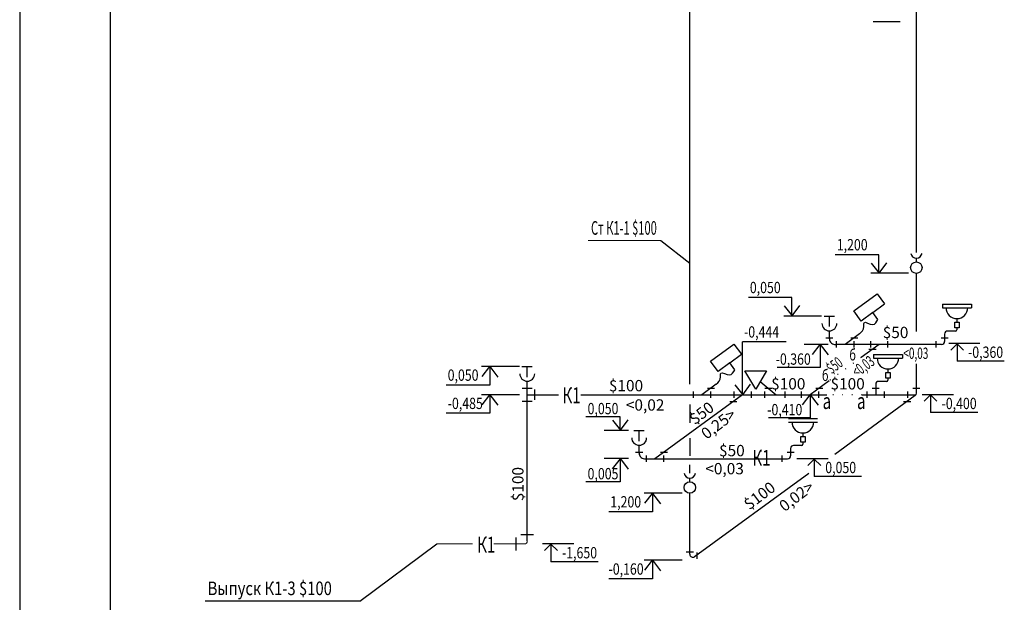
# Model space of a CAD drawing. Units: inches. Extents: x 498631 to 1005131, y 248807 to 498453.
# Drawn here: x 501583 to 501801, y 249036 to 249165 of the extents above; entities that cross this region are included whole.
import ezdxf

# ---------------------------------------------------------------- set-up
doc = ezdxf.new("R2010")
doc.units = ezdxf.units.IN
doc.header["$LTSCALE"] = 10
doc.linetypes.add('DOT', pattern=[0.25, 0, -0.25])
doc.layers.add('_', color=7, linetype='Continuous', lineweight=0)
doc.styles.add('STYLE4', font='txt12.shx', dxfattribs={"width": 0.8, "height": 3.5})
doc.styles.add('TXT12', font='txt12.shx')
doc.styles.add('стиль 2', font='txt12.shx', dxfattribs={"height": 3.5})

msp = doc.modelspace()

# ---------------------------------------------------------------- linework, layer by layer
at = {"ltscale": 50}
msp.add_line((501583.321, 249400.619), (501583.321, 248806.619), dxfattribs=at)
at = {"color": 3, "linetype": 'ByBlock', "ltscale": 200}
msp.add_line((501603.321, 249395.619), (501603.321, 248811.619), dxfattribs=at)
at = {"color": 4, "linetype": 'Continuous', "ltscale": 8}
for p, q in [((501773.216, 249112.673), (501763.594, 249112.673)), ((501773.216, 249108.581), (501773.216, 249112.673)), ((501779.776, 249108.553), (501771.421, 249108.553)), ((501753.996, 249103.21), (501744.374, 249103.21)), ((501753.996, 249099.118), (501753.996, 249103.21)), ((501760.555, 249099.09), (501752.201, 249099.09)), ((501743.088, 249081.699), (501743.088, 249093.388)), ((501752.71, 249093.388), (501743.088, 249093.388)), ((501762.011, 249092.832), (501756.686, 249092.832)), ((501760.219, 249092.805), (501760.219, 249087.709)), ((501693.776, 249087.957), (501685.421, 249087.957)), ((501687.216, 249087.93), (501687.216, 249083.838)), ((501760.219, 249087.709), (501750.758, 249087.712)), ((501687.216, 249083.838), (501677.594, 249083.838)), ((501693.776, 249081.711), (501685.421, 249081.711)), ((501687.216, 249081.684), (501687.216, 249077.591)), ((501758.017, 249081.699), (501758.017, 249076.604)), ((501687.216, 249077.591), (501677.594, 249077.591)), ((501716.058, 249076.84), (501708.469, 249076.84)), ((501716.058, 249073.824), (501716.058, 249076.84)), ((501758.017, 249076.604), (501748.827, 249076.604)), ((501717.85, 249073.797), (501712.525, 249073.797)), ((501717.85, 249067.565), (501712.525, 249067.565)), ((501716.058, 249067.538), (501716.058, 249062.442)), ((501716.058, 249062.442), (501708.469, 249062.442)), ((501729.718, 249059.937), (501721.363, 249059.937)), ((501723.158, 249059.91), (501723.158, 249055.818)), ((501723.158, 249055.818), (501713.536, 249055.818)), ((501729.718, 249045.13), (501721.363, 249045.13)), ((501723.158, 249045.103), (501723.158, 249041.01)), ((501723.158, 249041.01), (501713.536, 249041.01))]:
    msp.add_line(p, q, dxfattribs=at)
at = {"color": 3, "linetype": 'Continuous', "ltscale": 8}
for p, q in [((501781.512, 249111.069), (501781.512, 249111.931)), ((501731.454, 249062.453), (501731.454, 249063.316))]:
    msp.add_line(p, q, dxfattribs=at)
at = {"color": 7, "linetype": 'Continuous', "ltscale": 8}
for p, q in [((501771.542, 249110.799), (501773.267, 249108.596)), ((501773.267, 249108.596), (501774.992, 249110.895)), ((501752.322, 249101.336), (501754.047, 249099.133)), ((501754.047, 249099.133), (501755.772, 249101.432)), ((501758.545, 249090.587), (501760.27, 249092.79)), ((501760.27, 249092.79), (501761.996, 249090.491)), ((501685.542, 249085.712), (501687.267, 249087.915)), ((501687.267, 249087.915), (501688.992, 249085.616)), ((501741.414, 249083.917), (501743.14, 249081.714)), ((501743.14, 249081.714), (501744.865, 249084.013)), ((501685.542, 249079.465), (501687.267, 249081.668)), ((501687.267, 249081.668), (501688.992, 249079.37)), ((501756.343, 249079.481), (501758.068, 249081.684)), ((501758.068, 249081.684), (501759.793, 249079.385)), ((501714.384, 249076.042), (501716.109, 249073.839)), ((501716.109, 249073.839), (501717.835, 249076.138)), ((501714.384, 249065.32), (501716.109, 249067.523)), ((501716.109, 249067.523), (501717.835, 249065.224)), ((501721.484, 249057.692), (501723.209, 249059.895)), ((501723.209, 249059.895), (501724.934, 249057.596)), ((501721.484, 249042.884), (501723.209, 249045.087)), ((501723.209, 249045.087), (501724.934, 249042.789))]:
    msp.add_line(p, q, dxfattribs=at)
at = {"color": 4, "linetype": 'Continuous', "ltscale": 0.3}
for p, q in [((501795.549, 249093.031), (501788.653, 249093.031)), ((501790.505, 249092.982), (501790.505, 249089.109)), ((501800.948, 249089.109), (501790.505, 249089.109)), ((501789.69, 249081.699), (501782.794, 249081.699)), ((501784.646, 249081.65), (501784.646, 249077.777)), ((501795.089, 249077.777), (501784.646, 249077.777)), ((501762.001, 249067.539), (501755.105, 249067.539)), ((501758.956, 249067.49), (501758.956, 249063.616)), ((501769.399, 249063.616), (501758.956, 249063.616)), ((501705.796, 249048.699), (501698.901, 249048.699)), ((501700.752, 249048.65), (501700.752, 249044.777)), ((501711.195, 249044.777), (501700.752, 249044.777))]:
    msp.add_line(p, q, dxfattribs=at)
at = {"color": 7, "linetype": 'Continuous', "ltscale": 0.3}
for p, q in [((501790.505, 249092.982), (501789.102, 249091.579)), ((501790.505, 249092.982), (501791.908, 249091.579)), ((501784.646, 249081.65), (501783.243, 249080.247)), ((501784.646, 249081.65), (501786.049, 249080.247)), ((501758.956, 249067.49), (501757.553, 249066.087)), ((501758.956, 249067.49), (501760.359, 249066.087)), ((501700.752, 249048.65), (501699.349, 249047.247)), ((501700.752, 249048.65), (501702.156, 249047.247))]:
    msp.add_line(p, q, dxfattribs=at)
at = {"color": 5, "ltscale": 0.3}
msp.add_line((501695.507, 249081.699), (501695.507, 249084.691), dxfattribs=at)
at = {"color": 7, "linetype": 'Continuous'}
for centre in [(501781.507, 249109.805), (501731.449, 249061.189)]:
    msp.add_circle(centre, 1.264, dxfattribs=at)
for centre in [(501781.508, 249113.164), (501731.449, 249064.548)]:
    msp.add_arc(centre, 1.269, 189.85217, 350.14783, dxfattribs=at)
at = {"layer": '_', "color": 5, "lineweight": -3, "ltscale": 100}
for p, q in [((501731.448, 249132.945), (501731.448, 249173.277)), ((501781.508, 249113.164), (501781.507, 249168.681)), ((501771.929, 249164.2), (501772.929, 249164.2)), ((501772.929, 249164.2), (501773.929, 249164.2)), ((501773.929, 249164.2), (501774.929, 249164.2)), ((501774.929, 249164.2), (501775.929, 249164.2)), ((501775.929, 249164.2), (501776.929, 249164.2)), ((501776.929, 249164.2), (501777.929, 249164.2)), ((501731.476, 249084.032), (501731.448, 249132.945)), ((501781.507, 249095.663), (501781.507, 249108.542)), ((501767.655, 249100.271), (501772.824, 249104.049)), ((501772.824, 249104.049), (501774.486, 249101.775)), ((501769.317, 249097.998), (501767.655, 249100.271)), ((501771.901, 249099.887), (501774.486, 249101.775)), ((501787.271, 249101.737), (501793.671, 249101.737)), ((501787.271, 249101.737), (501787.271, 249100.937)), ((501787.271, 249100.937), (501793.671, 249100.937)), ((501793.671, 249101.737), (501793.671, 249100.937)), ((501761.106, 249099.09), (501763.388, 249099.09)), ((501762.293, 249096.755), (501762.293, 249099.127)), ((501771.901, 249099.887), (501769.317, 249097.998)), ((501773.016, 249098.361), (501771.901, 249099.887)), ((501790.471, 249098.537), (501790.471, 249097.747)), ((501762.287, 249094.046), (501762.287, 249095.824)), ((501790.17, 249095.781), (501788.421, 249095.781)), ((501790.471, 249096.515), (501790.471, 249096.081)), ((501768.909, 249095.135), (501765.758, 249092.832)), ((501787.758, 249095.117), (501787.758, 249093.496)), ((501736.005, 249089.138), (501741.174, 249092.916)), ((501741.174, 249092.916), (501742.835, 249090.642)), ((501777.975, 249092.832), (501763.808, 249092.832)), ((501773.252, 249092.832), (501769.277, 249089.928)), ((501787.094, 249092.832), (501777.975, 249092.832)), ((501740.251, 249088.753), (501742.835, 249090.642)), ((501772.036, 249090.604), (501778.436, 249090.604)), ((501772.036, 249090.604), (501772.036, 249089.804)), ((501772.036, 249089.804), (501778.436, 249089.804)), ((501778.436, 249090.604), (501778.436, 249089.804)), ((501694.327, 249087.957), (501696.608, 249087.957)), ((501695.513, 249085.622), (501695.513, 249087.994)), ((501737.666, 249086.865), (501736.005, 249089.138)), ((501740.251, 249088.753), (501737.666, 249086.865)), ((501741.365, 249087.228), (501740.251, 249088.753)), ((501775.236, 249087.404), (501775.236, 249086.614)), ((501781.507, 249082.036), (501781.507, 249088.517)), ((501743.6, 249086.959), (501748.4, 249086.959)), ((501746, 249082.959), (501743.6, 249086.959)), ((501748.4, 249086.959), (501746, 249082.959)), ((501775.236, 249085.382), (501775.236, 249084.948)), ((501737.258, 249084.002), (501734.107, 249081.699)), ((501747.022, 249084.663), (501750.523, 249081.699)), ((501762.203, 249084.758), (501758.017, 249081.699)), ((501772.523, 249083.984), (501772.523, 249081.699)), ((501774.935, 249084.648), (501773.187, 249084.648)), ((501695.507, 249049.363), (501695.507, 249081.699)), ((501695.507, 249081.699), (501702.417, 249081.699)), ((501707.369, 249081.699), (501761.755, 249081.699)), ((501743.088, 249081.699), (501723.711, 249067.539)), ((501781.235, 249081.5), (501763.459, 249068.51)), ((501769.458, 249081.699), (501781.415, 249081.699)), ((501731.48, 249075.473), (501731.478, 249079.562)), ((501753.224, 249076.444), (501759.624, 249076.444)), ((501753.224, 249075.644), (501759.624, 249075.644)), ((501719.06, 249073.797), (501721.341, 249073.797)), ((501720.246, 249071.462), (501720.246, 249073.833)), ((501731.484, 249068.21), (501731.482, 249072.129)), ((501756.424, 249073.244), (501756.424, 249072.454)), ((501720.24, 249068.753), (501720.24, 249070.531)), ((501753.711, 249069.824), (501753.711, 249068.202)), ((501756.123, 249070.488), (501754.375, 249070.488)), ((501756.424, 249071.221), (501756.424, 249070.788)), ((501721.655, 249067.539), (501730.328, 249067.539)), ((501730.328, 249067.539), (501753.047, 249067.539)), ((501731.449, 249064.335), (501731.449, 249066.217)), ((501757.706, 249064.306), (501732.504, 249045.889)), ((501731.449, 249046.425), (501731.449, 249059.926))]:
    msp.add_line(p, q, dxfattribs=at)
at = {"layer": '_', "color": 6}
msp.add_line((501725.03, 249115.825), (501708.964, 249115.825), dxfattribs=at)
at = {"layer": '_', "color": 6, "lineweight": -3, "ltscale": 100}
for p, q in [((501725.03, 249115.825), (501731.461, 249110.802)), ((501761.497, 249094.314), (501763.076, 249094.314)), ((501763.808, 249093.58), (501763.808, 249092.129)), ((501766.996, 249094.314), (501768.575, 249094.314)), ((501767.653, 249093.58), (501767.653, 249092.129)), ((501771.356, 249093.58), (501771.356, 249092.129)), ((501775.147, 249093.58), (501775.147, 249092.129)), ((501785.823, 249093.58), (501785.823, 249092.129)), ((501786.968, 249094.314), (501788.547, 249094.314)), ((501771.02, 249091.778), (501772.599, 249091.778)), ((501694.357, 249083.142), (501696.628, 249083.142)), ((501697.205, 249080.563), (501697.205, 249082.835)), ((501735.345, 249083.181), (501736.924, 249083.181)), ((501747.983, 249083.181), (501749.562, 249083.181)), ((501759.255, 249083.181), (501760.834, 249083.181)), ((501771.733, 249083.181), (501773.312, 249083.181)), ((501780.718, 249083.181), (501782.297, 249083.181)), ((501695.507, 249081.699), (501695.507, 249081.699)), ((501732.157, 249082.447), (501732.157, 249080.996)), ((501736.003, 249082.447), (501736.003, 249080.996)), ((501741.138, 249082.447), (501741.138, 249080.996)), ((501744.984, 249082.447), (501744.984, 249080.996)), ((501747.908, 249082.447), (501747.908, 249080.996)), ((501752.418, 249082.447), (501752.418, 249080.996)), ((501756.067, 249082.447), (501756.067, 249080.996)), ((501759.912, 249082.447), (501759.912, 249080.996)), ((501770.588, 249082.447), (501770.588, 249080.996)), ((501774.418, 249082.447), (501774.418, 249080.996)), ((501779.573, 249082.447), (501779.573, 249080.996)), ((501694.357, 249080.256), (501696.628, 249080.256)), ((501740.266, 249080.213), (501741.845, 249080.213)), ((501778.685, 249080.213), (501780.263, 249080.213)), ((501719.451, 249069.021), (501721.03, 249069.021)), ((501721.761, 249068.287), (501721.761, 249066.835)), ((501724.949, 249069.021), (501726.528, 249069.021)), ((501725.606, 249068.287), (501725.606, 249066.835)), ((501751.776, 249068.287), (501751.776, 249066.835)), ((501752.922, 249069.021), (501754.5, 249069.021)), ((501693.021, 249047.28), (501693.021, 249050.119)), ((501694.069, 249050.806), (501696.909, 249050.806)), ((501658.504, 249036.065), (501675.507, 249048.699)), ((501730.659, 249046.945), (501732.238, 249046.945)), ((501732.962, 249046.84), (501732.962, 249045.389)), ((501658.504, 249036.065), (501624.284, 249036.065))]:
    msp.add_line(p, q, dxfattribs=at)
at = {"layer": '_', "color": 1, "linetype": 'DOT', "lineweight": -3, "ltscale": 0.8}
for p, q in [((501769.277, 249089.928), (501762.203, 249084.758)), ((501769.458, 249081.699), (501761.755, 249081.699))]:
    msp.add_line(p, q, dxfattribs=at)
at = {"layer": '_', "color": 5, "ltscale": 100}
for p, q in [((501675.507, 249048.699), (501683.397, 249048.699)), ((501688.139, 249048.699), (501694.844, 249048.699))]:
    msp.add_line(p, q, dxfattribs=at)
at = {"layer": '_', "color": 5, "lineweight": -3, "ltscale": 100}
for points in [[(501789.993, 249097.747), (501790.948, 249097.747), (501790.948, 249096.515), (501789.993, 249096.515)], [(501774.758, 249086.614), (501775.713, 249086.614), (501775.713, 249085.382), (501774.758, 249085.382)], [(501755.947, 249072.454), (501756.901, 249072.454), (501756.901, 249071.221), (501755.947, 249071.221)]]:
    msp.add_lwpolyline(points, close=True, dxfattribs=at)
for centre, radius, start, end in [((501790.471, 249100.937), 2.4, 180, 0), ((501762.29, 249097.476), 1.652, 180.05715, 359.94285), ((501788.421, 249095.117), 0.664, 90, 180), ((501790.17, 249096.081), 0.3, 270, 0), ((501763.523, 249094.055), 1.236, 180.42637, 278.33061), ((501787.094, 249093.496), 0.664, 270, 0), ((501775.236, 249089.804), 2.4, 180, 0), ((501695.511, 249086.343), 1.652, 180.05715, 359.94285), ((501774.935, 249084.948), 0.3, 270, 0), ((501773.187, 249083.984), 0.664, 90, 180), ((501780.844, 249082.036), 0.664, 306.15812, 0.00014), ((501756.424, 249075.644), 2.4, 180, 0), ((501720.244, 249072.183), 1.652, 180.05715, 359.94285), ((501754.375, 249069.824), 0.664, 90, 180), ((501756.123, 249070.788), 0.3, 270, 0), ((501721.476, 249068.762), 1.236, 180.42637, 278.33061), ((501753.047, 249068.202), 0.664, 270, 0), ((501732.113, 249046.425), 0.664, 180, 306.15812)]:
    msp.add_arc(centre, radius, start, end, dxfattribs=at)
at = {"layer": '_', "color": 5, "ltscale": 100}
msp.add_arc((501694.844, 249049.363), 0.664, 270, 0, dxfattribs=at)
at = {"layer": '_', "color": 5, "lineweight": -3, "ltscale": 100, "end_tangent": (0.0800355, 0.996792)}
for points in [[(501768.909, 249095.135), (501769.901, 249096.757), (501769.939, 249097.625), (501771.868, 249097.229), (501773.016, 249098.361)], [(501737.258, 249084.002), (501738.251, 249085.624), (501738.289, 249086.492), (501740.218, 249086.095), (501741.365, 249087.228)]]:
    msp.add_spline(points, degree=3, dxfattribs=at)

# ---------------------------------------------------------------- texts
at = {"linetype": 'Continuous', "ltscale": 0.3, "style": 'TXT12'}
for s, height, width, p in [('Ст К1-1 $100', 3, 0.6, (501709.595, 249117.084)), ('<0,03', 2.5, 0.65, (501778.624, 249089.628)), ('Выпуск К1-3 $100', 3, 0.8, (501624.862, 249037.391))]:
    msp.add_text(s, height=height, dxfattribs=dict(at, width=width)).set_placement(p)
at = {"color": 4, "linetype": 'Continuous', "ltscale": 0.3, "style": 'STYLE4', "width": 0.8}
for s, p in [('1,200', (501763.922, 249113.625)), ('0,050', (501744.702, 249104.162)), ('-0,444', (501743.416, 249094.34)), ('-0,360', (501792.928, 249089.853)), ('-0,360', (501750.413, 249088.338)), ('0,050', (501677.922, 249084.79)), ('-0,485', (501677.922, 249078.543)), ('-0,400', (501787.069, 249078.521)), ('0,050', (501708.843, 249077.392)), ('-0,410', (501748.533, 249077.156)), ('0,005', (501708.843, 249062.994)), ('0,050', (501761.38, 249064.36)), ('1,200', (501713.864, 249056.77)), ('-1,650', (501703.176, 249045.521)), ('-0,160', (501713.464, 249041.912))]:
    msp.add_text(s, height=2.5, dxfattribs=at).set_placement(p)
at = {"linetype": 'Continuous', "ltscale": 0.3, "style": 'TXT12'}
for s, p in [(' $50', (501773.306, 249094.226)), (' $100', (501712.779, 249082.46)), (' $100', (501748.647, 249082.871)), (' $100', (501761.765, 249082.865)), ('<0,02', (501717.299, 249078.187)), (' $50', (501737.132, 249068.099)), ('<0,03', (501734.862, 249064.105))]:
    msp.add_text(s, height=2.5, dxfattribs=at).set_placement(p)
at = {"color": 7, "linetype": 'Continuous', "style": 'стиль 2', "width": 0.7}
for s, height, p in [('б', 2.5, (501766.704, 249089.275, 0.04)), ('б', 2.5, (501760.647, 249084.737, 0.04)), ('К1', 3.5, (501703.273, 249079.833, 0.02)), ('а', 3.5, (501760.784, 249078.548, 0.04)), ('а', 3.5, (501768.386, 249078.548, 0.04)), ('К1', 3.5, (501745.256, 249065.99, 0.02)), ('К1', 3.5, (501684.434, 249046.81, 0.02))]:
    msp.add_text(s, height=height, dxfattribs=at).set_placement(p)
at = {"linetype": 'Continuous', "ltscale": 0.3, "style": 'TXT12', "width": 0.6}
for s, p in [(' $50', (501762.436, 249085.908)), ('<0,03', (501768.46, 249085.436))]:
    msp.add_text(s, height=2.5, rotation=37.15535, dxfattribs=at).set_placement(p)
at = {"linetype": 'Continuous', "ltscale": 0.3, "style": 'TXT12'}
for s, rotation, p in [(' $50', 37.15535, (501731.918, 249074.468)), ('0,25>', 37.15535, (501735.136, 249071.707)), (' $100', 90, (501694.679, 249057.392)), (' $100', 37.15535, (501743.975, 249055.636)), ('0,02>', 37.15535, (501752.381, 249055.704))]:
    msp.add_text(s, height=2.5, rotation=rotation, dxfattribs=at).set_placement(p)

doc.saveas('drawing.dxf')
